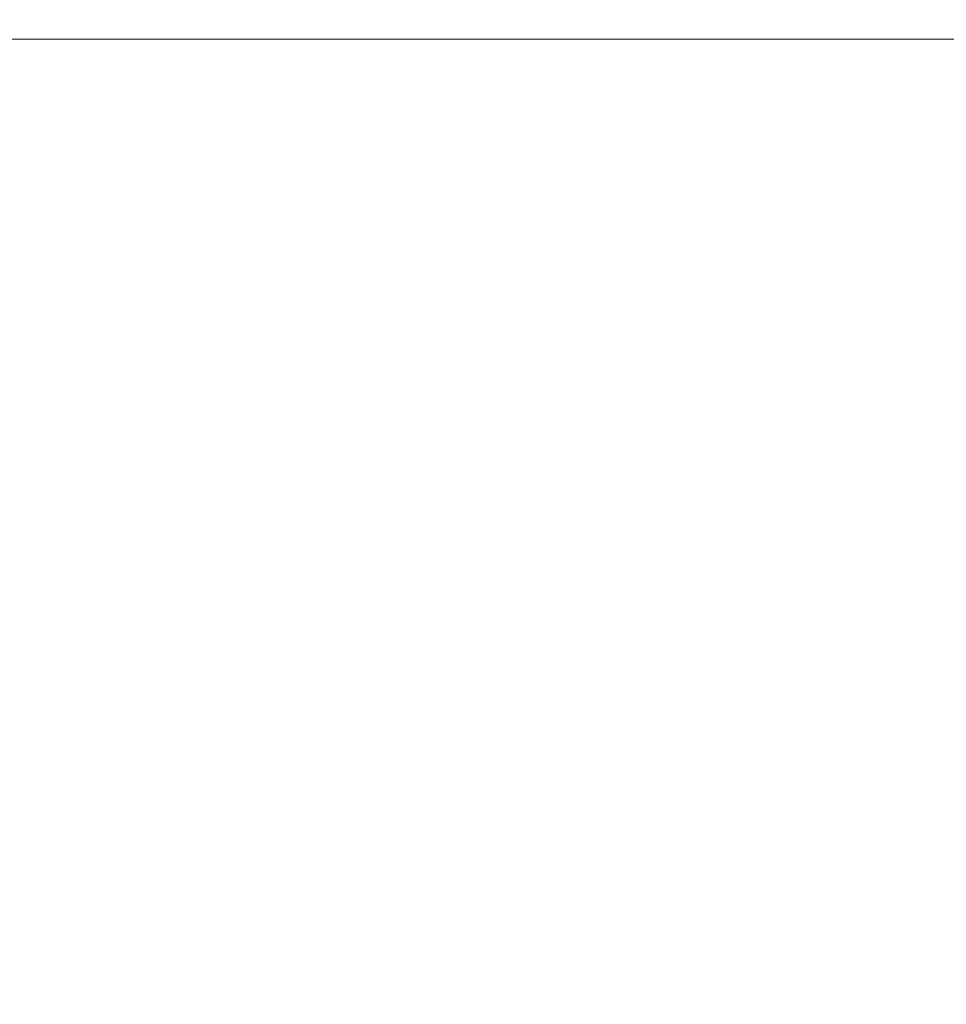
# Model space of a CAD drawing. Units: millimetres. Extents: x 63 to 8649, y 73 to 6177.
# Drawn here: x 2999 to 3028, y 4682 to 4713 of the extents above; entities that cross this region are included whole.
import ezdxf

# ---------------------------------------------------------------- set-up
doc = ezdxf.new("R2010")
doc.units = ezdxf.units.MM
doc.header["$LTSCALE"] = 20
doc.header["$PDSIZE"] = -1
doc.layers.add('Dimensions', color=7, linetype='Continuous')
doc.styles.get("Standard").update_dxf_attribs({"font": 'romans.shx', "width": 0.8})
doc.dimstyles.new('SLDDIMSTYLE2', dxfattribs={"dimscale": 20, "dimtxt": 2.5, "dimasz": 3.302, "dimexe": 1, "dimexo": 1, "dimgap": 0.926042, "dimtad": 1, "dimdec": 0, "dimrnd": 1e-09, "dimzin": 12, "dimdsep": 46, "dimtxsty": 'Standard', "dimcen": 2, "dimadec": 0, "dimazin": 3, "dimtfac": 1, "dimtdec": 0, "dimtmove": 0, "dimatfit": 0, "dimfxl": 1, "dimfrac": 2, "dimtolj": 1, "dimtzin": 12, "dimarcsym": 0})

# ---------------------------------------------------------------- blocks, each defined once
blk = doc.blocks.new('*D12')
at = {"layer": 'Defpoints', "color": 0, "transparency": 16777216}
for p in [(2940.183, 4740.924), (3682.27, 4740.924), (2940.183, 4496.814)]:
    blk.add_point(p, dxfattribs=at)
at = {"layer": 'Dimensions', "color": 0, "lineweight": -2, "transparency": 16777216}
for p, q in [((2940.183, 4720.924), (2940.183, 4476.814)), ((3682.27, 4720.924), (3682.27, 4476.814)), ((3616.23, 4496.814), (3006.223, 4496.814))]:
    blk.add_line(p, q, dxfattribs=at)
at = {"layer": 'Dimensions', "color": 0, "transparency": 16777216}
for points in [[(3006.223, 4507.821), (3006.223, 4485.807), (2940.183, 4496.814)], [(3616.23, 4507.821), (3616.23, 4485.807), (3682.27, 4496.814)]]:
    blk.add_solid(points, dxfattribs=at)
at = {"layer": 'Dimensions', "color": 0, "transparency": 16777216, "insert": (3311.227, 4565.335), "char_height": 50, "attachment_point": 2}
blk.add_mtext('\\A1;742', dxfattribs=at)
blk = doc.blocks.new('*D13')
at = {"layer": 'Defpoints', "color": 0, "transparency": 16777216}
for p in [(2910.227, 4742.902), (2940.183, 4740.924), (2910.227, 4496.814)]:
    blk.add_point(p, dxfattribs=at)
at = {"layer": 'Dimensions', "color": 0, "lineweight": -2, "transparency": 16777216}
for p, q in [((2910.227, 4722.902), (2910.227, 4476.814)), ((2940.183, 4720.924), (2940.183, 4476.814)), ((2844.187, 4496.814), (2676.343, 4496.814)), ((2940.183, 4496.814), (2910.227, 4496.814)), ((3006.223, 4496.814), (3072.263, 4496.814))]:
    blk.add_line(p, q, dxfattribs=at)
at = {"layer": 'Dimensions', "color": 0, "transparency": 16777216}
for points in [[(2844.187, 4507.821), (2844.187, 4485.807), (2910.227, 4496.814)], [(3006.223, 4507.821), (3006.223, 4485.807), (2940.183, 4496.814)]]:
    blk.add_solid(points, dxfattribs=at)
at = {"layer": 'Dimensions', "color": 0, "transparency": 16777216, "insert": (2727.245, 4565.335), "char_height": 50, "attachment_point": 2}
blk.add_mtext('\\A1;30', dxfattribs=at)

msp = doc.modelspace()

# ---------------------------------------------------------------- linework, layer by layer
at = {"color": 7, "linetype": 'Continuous', "lineweight": 15}
msp.add_line((2948.389, 4712.566), (3673.704, 4712.566), dxfattribs=at)

# ---------------------------------------------------------------- dimensions: what is measured, and where the dimension line sits
at = {"layer": 'Dimensions'}
for base, p1, p2, picture, middle in [((2910.227, 4496.814), (2940.183, 4740.924), (2910.227, 4742.902), '*D13', (2727.245, 4496.814)), ((2940.183, 4496.814), (3682.27, 4740.924), (2940.183, 4740.924), '*D12', (3311.227, 4496.814))]:
    dim = msp.add_linear_dim(base=base, p1=p1, p2=p2, angle=180, dimstyle='SLDDIMSTYLE2', dxfattribs=at)
    dim.commit()
    dim.dimension.update_dxf_attribs({"geometry": picture, "text_midpoint": middle, "dimtype": 160})

doc.saveas('drawing.dxf')
